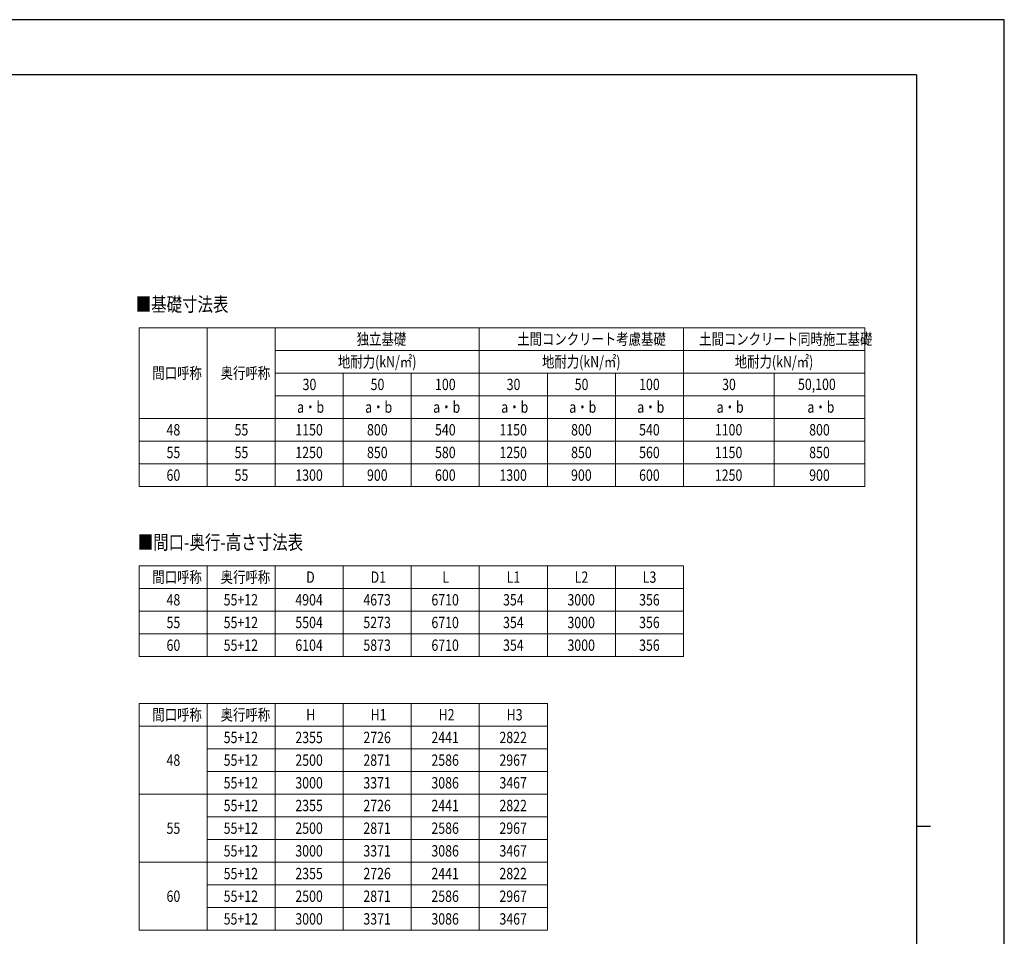
# Model space of a CAD drawing. Units: millimetres. Extents: x 0 to 33640, y 0 to 23760.
# Drawn here: x 19745 to 33640, y 10828 to 23760 of the extents above; entities that cross this region are included whole.
import ezdxf

# ---------------------------------------------------------------- set-up
doc = ezdxf.new("R2010")
doc.units = ezdxf.units.MM
for name, color, linetype, lineweight in [('TABLE1', 255, 'Continuous', 13), ('USER1', 3, 'Continuous', 13), ('YKK_ZWAK', 7, 'Continuous', 30)]:
    doc.layers.add(name, color=color, linetype=linetype, lineweight=lineweight)
doc.styles.add('text-b', font='extslim2.shx', dxfattribs={"width": 0.8, "bigfont": 'extfont2.shx'})

msp = doc.modelspace()

# ---------------------------------------------------------------- linework, layer by layer
at = {"layer": 'TABLE1'}
for p, q in [((21431.53190802184, 19414.27389142204), (31671.53190802184, 19414.27389142204)), ((21431.53190802184, 19414.27389142204), (21431.53190802184, 17174.27389142204)), ((22391.53190802184, 19414.27389142204), (22391.53190802184, 17174.27389142204)), ((23351.53190802184, 19414.27389142204), (23351.53190802184, 17174.27389142204)), ((26231.53190802184, 19414.27389142204), (26231.53190802184, 17174.27389142204)), ((29111.53190802184, 19414.27389142204), (29111.53190802184, 17174.27389142204)), ((31671.53190802184, 19414.27389142204), (31671.53190802184, 17174.27389142204)), ((23351.53190802184, 19094.27389142204), (31671.53190802184, 19094.27389142204)), ((23351.53190802184, 18774.27389142204), (31671.53190802184, 18774.27389142204)), ((24311.53190802184, 18774.27389142204), (24311.53190802184, 17174.27389142204)), ((25271.53190802184, 18774.27389142204), (25271.53190802184, 17174.27389142204)), ((27191.53190802184, 18774.27389142204), (27191.53190802184, 17174.27389142204)), ((28151.53190802184, 18774.27389142204), (28151.53190802184, 17174.27389142204)), ((30391.53190802184, 18774.27389142204), (30391.53190802184, 17174.27389142204)), ((23351.53190802184, 18454.27389142204), (31671.53190802184, 18454.27389142204)), ((21431.53190802184, 18134.27389142205), (31671.53190802184, 18134.27389142205)), ((21431.53190802184, 17814.27389142204), (31671.53190802184, 17814.27389142204)), ((21431.53190802184, 17494.27389142204), (31671.53190802184, 17494.27389142204)), ((21431.53190802184, 17174.27389142204), (31671.53190802184, 17174.27389142204)), ((21431.53190802184, 16055.55112965149), (29111.53190802184, 16055.55112965149)), ((21431.53190802184, 16055.55112965149), (21431.53190802184, 14775.55112965149)), ((22391.53190802184, 16055.55112965149), (22391.53190802184, 14775.55112965149)), ((23351.53190802184, 16055.55112965149), (23351.53190802184, 14775.55112965149)), ((24311.53190802184, 16055.55112965149), (24311.53190802184, 14775.55112965149)), ((25271.53190802184, 16055.55112965149), (25271.53190802184, 14775.55112965149)), ((26231.53190802184, 16055.55112965149), (26231.53190802184, 14775.55112965149)), ((27191.53190802184, 16055.55112965149), (27191.53190802184, 14775.55112965149)), ((28151.53190802184, 16055.55112965149), (28151.53190802184, 14775.55112965149)), ((29111.53190802184, 16055.55112965149), (29111.53190802184, 14775.55112965149)), ((21431.53190802184, 15735.55112965149), (29111.53190802184, 15735.55112965149)), ((21431.53190802184, 15415.55112965149), (29111.53190802184, 15415.55112965149)), ((21431.53190802184, 15095.55112965149), (29111.53190802184, 15095.55112965149)), ((21431.53190802184, 14775.55112965149), (29111.53190802184, 14775.55112965149)), ((21431.53190802184, 14113.61574902346), (27191.53190802184, 14113.61574902346)), ((21431.53190802184, 14113.61574902346), (21431.53190802184, 10913.61574902347)), ((22391.53190802184, 14113.61574902346), (22391.53190802184, 10913.61574902347)), ((23351.53190802184, 14113.61574902346), (23351.53190802184, 10913.61574902347)), ((24311.53190802184, 14113.61574902346), (24311.53190802184, 10913.61574902347)), ((25271.53190802184, 14113.61574902346), (25271.53190802184, 10913.61574902347)), ((26231.53190802184, 14113.61574902346), (26231.53190802184, 10913.61574902347)), ((27191.53190802184, 14113.61574902346), (27191.53190802184, 10913.61574902347)), ((21431.53190802184, 13793.61574902347), (27191.53190802184, 13793.61574902347)), ((22391.53190802184, 13473.61574902347), (27191.53190802184, 13473.61574902347)), ((22391.53190802184, 13153.61574902347), (27191.53190802184, 13153.61574902347)), ((21431.53190802184, 12833.61574902347), (27191.53190802184, 12833.61574902347)), ((22391.53190802184, 12513.61574902347), (27191.53190802184, 12513.61574902347)), ((22391.53190802184, 12193.61574902346), (27191.53190802184, 12193.61574902346)), ((21431.53190802184, 11873.61574902346), (27191.53190802184, 11873.61574902346)), ((22391.53190802184, 11553.61574902346), (27191.53190802184, 11553.61574902346)), ((22391.53190802184, 11233.61574902347), (27191.53190802184, 11233.61574902347)), ((21431.53190802184, 10913.61574902347), (27191.53190802184, 10913.61574902347))]:
    msp.add_line(p, q, dxfattribs=at)
at = {"layer": 'YKK_ZWAK'}
for p, q in [((33640, 23760), (0, 23760)), ((33640, 0), (33640, 23760)), ((32400.07923023341, 22980), (1200.079230233408, 22980)), ((32400.07923023341, 22980), (32400.07923023342, 1780)), ((32400.07923023342, 12380), (32600.07923023342, 12380))]:
    msp.add_line(p, q, dxfattribs=at)

# ---------------------------------------------------------------- texts
at = {"layer": 'TABLE1', "style": 'text-b', "width": 0.8}
for s, p in [('独立基礎', (24501.39857468851, 19174.27389142204)), ('土間コンクリート考慮基礎', (26766.99857468851, 19174.27389142204)), ('土間コンクリート同時施工基礎', (29333.39857468851, 19174.27389142204)), ('地耐力(kN/㎡)', (24236.86524135518, 18854.27389142204)), ('地耐力(kN/㎡)', (27116.86524135517, 18854.27389142204)), ('地耐力(kN/㎡)', (29836.86524135518, 18854.27389142204)), ('間口呼称', (21617.13190802184, 18694.27389142204)), ('奥行呼称', (22581.39857468851, 18694.27389142204)), ('30', (23737.66524135517, 18534.27389142204)), ('50', (24697.66524135518, 18534.27389142204)), ('100', (25606.46524135517, 18534.27389142204)), ('30', (26617.66524135518, 18534.27389142204)), ('50', (27577.66524135518, 18534.27389142204)), ('100', (28486.46524135518, 18534.27389142204)), ('30', (29657.66524135517, 18534.27389142204)), ('50,100', (30728.59857468851, 18535.53373394173)), ('a・b', (23660.86524135518, 18214.27389142204)), ('a・b', (24620.86524135518, 18214.27389142204)), ('a・b', (25580.86524135517, 18214.27389142204)), ('a・b', (26540.86524135518, 18214.27389142204)), ('a・b', (27500.86524135518, 18214.27389142204)), ('a・b', (28460.86524135518, 18214.27389142204)), ('a・b', (29580.86524135518, 18214.27389142204)), ('a・b', (30860.86524135517, 18214.27389142204)), ('48', (21817.66524135518, 17894.27389142205)), ('55', (22777.66524135517, 17894.27389142205)), ('1150', (23635.26524135517, 17894.27389142205)), ('800', (24646.46524135517, 17894.27389142205)), ('540', (25606.46524135517, 17894.27389142205)), ('1150', (26515.26524135517, 17894.27389142205)), ('800', (27526.46524135518, 17894.27389142205)), ('540', (28486.46524135518, 17894.27389142205)), ('1100', (29555.26524135517, 17894.27389142205)), ('800', (30886.46524135517, 17894.27389142205)), ('55', (21817.66524135518, 17574.27389142204)), ('55', (22777.66524135517, 17574.27389142204)), ('1250', (23635.26524135517, 17574.27389142204)), ('850', (24646.46524135517, 17574.27389142204)), ('580', (25606.46524135517, 17574.27389142204)), ('1250', (26515.26524135517, 17574.27389142204)), ('850', (27526.46524135518, 17574.27389142204)), ('560', (28486.46524135518, 17574.27389142204)), ('1150', (29555.26524135517, 17574.27389142204)), ('850', (30886.46524135517, 17574.27389142204)), ('60', (21817.66524135518, 17254.27389142204)), ('55', (22777.66524135517, 17254.27389142204)), ('1300', (23635.26524135517, 17254.27389142204)), ('900', (24646.46524135517, 17254.27389142204)), ('600', (25606.46524135517, 17254.27389142204)), ('1300', (26515.26524135517, 17254.27389142204)), ('900', (27526.46524135518, 17254.27389142204)), ('600', (28486.46524135518, 17254.27389142204)), ('1250', (29555.26524135517, 17254.27389142204)), ('900', (30886.46524135517, 17254.27389142204)), ('間口呼称', (21617.13190802184, 15815.55112965149)), ('奥行呼称', (22581.39857468851, 15815.55112965149)), ('D', (23788.86524135518, 15815.55112965149)), ('D1', (24697.66524135518, 15815.55112965149)), ('L', (25708.86524135518, 15815.55112965149)), ('L1', (26617.66524135518, 15815.55112965149)), ('L2', (27577.66524135518, 15815.55112965149)), ('L3', (28537.66524135517, 15815.55112965149)), ('48', (21817.66524135518, 15495.55112965149)), ('55+12', (22624.06524135518, 15495.55112965149)), ('4904', (23635.26524135517, 15495.55112965149)), ('4673', (24595.26524135517, 15495.55112965149)), ('6710', (25555.26524135518, 15495.55112965149)), ('354', (26566.46524135517, 15495.55112965149)), ('3000', (27475.26524135517, 15495.55112965149)), ('356', (28486.46524135518, 15495.55112965149)), ('55', (21817.66524135518, 15175.55112965149)), ('55+12', (22624.06524135518, 15175.55112965149)), ('5504', (23635.26524135517, 15175.55112965149)), ('5273', (24595.26524135517, 15175.55112965149)), ('6710', (25555.26524135518, 15175.55112965149)), ('354', (26566.46524135517, 15175.55112965149)), ('3000', (27475.26524135517, 15175.55112965149)), ('356', (28486.46524135518, 15175.55112965149)), ('60', (21817.66524135518, 14855.55112965149)), ('55+12', (22624.06524135518, 14855.55112965149)), ('6104', (23635.26524135517, 14855.55112965149)), ('5873', (24595.26524135517, 14855.55112965149)), ('6710', (25555.26524135518, 14855.55112965149)), ('354', (26566.46524135517, 14855.55112965149)), ('3000', (27475.26524135517, 14855.55112965149)), ('356', (28486.46524135518, 14855.55112965149)), ('間口呼称', (21617.13190802184, 13873.61574902347)), ('奥行呼称', (22581.39857468851, 13873.61574902347)), ('H2', (25657.66524135518, 13873.61574902347)), ('H3', (26617.66524135518, 13873.61574902347)), ('H', (23788.86524135518, 13873.61574902347)), ('H1', (24697.66524135518, 13873.61574902347)), ('55+12', (22624.06524135518, 13553.61574902347)), ('2355', (23635.26524135517, 13553.61574902347)), ('2726', (24595.26524135517, 13553.61574902347)), ('2441', (25555.26524135518, 13553.61574902347)), ('2822', (26515.26524135517, 13553.61574902347)), ('48', (21817.66524135518, 13233.61574902347)), ('55+12', (22624.06524135518, 13233.61574902347)), ('2500', (23635.26524135517, 13233.61574902347)), ('2871', (24595.26524135517, 13233.61574902347)), ('2586', (25555.26524135518, 13233.61574902347)), ('2967', (26515.26524135517, 13233.61574902347)), ('55+12', (22624.06524135518, 12913.61574902347)), ('3000', (23635.26524135517, 12913.61574902347)), ('3371', (24595.26524135517, 12913.61574902347)), ('3086', (25555.26524135518, 12913.61574902347)), ('3467', (26515.26524135517, 12913.61574902347)), ('55+12', (22624.06524135518, 12593.61574902347)), ('2355', (23635.26524135517, 12593.61574902347)), ('2726', (24595.26524135517, 12593.61574902347)), ('2441', (25555.26524135518, 12593.61574902347)), ('2822', (26515.26524135517, 12593.61574902347)), ('55', (21817.66524135518, 12273.61574902346)), ('55+12', (22624.06524135518, 12273.61574902346)), ('2500', (23635.26524135517, 12273.61574902346)), ('2871', (24595.26524135517, 12273.61574902346)), ('2586', (25555.26524135518, 12273.61574902346)), ('2967', (26515.26524135517, 12273.61574902346)), ('55+12', (22624.06524135518, 11953.61574902346)), ('3000', (23635.26524135517, 11953.61574902346)), ('3371', (24595.26524135517, 11953.61574902346)), ('3086', (25555.26524135518, 11953.61574902346)), ('3467', (26515.26524135517, 11953.61574902346)), ('55+12', (22624.06524135518, 11633.61574902346)), ('2355', (23635.26524135517, 11633.61574902346)), ('2726', (24595.26524135517, 11633.61574902346)), ('2441', (25555.26524135518, 11633.61574902346)), ('2822', (26515.26524135517, 11633.61574902346)), ('60', (21817.66524135518, 11313.61574902346)), ('55+12', (22624.06524135518, 11313.61574902346)), ('2500', (23635.26524135517, 11313.61574902346)), ('2871', (24595.26524135517, 11313.61574902346)), ('2586', (25555.26524135518, 11313.61574902346)), ('2967', (26515.26524135517, 11313.61574902346)), ('55+12', (22624.06524135518, 10993.61574902347)), ('3000', (23635.26524135517, 10993.61574902347)), ('3371', (24595.26524135517, 10993.61574902347)), ('3086', (25555.26524135518, 10993.61574902347)), ('3467', (26515.26524135517, 10993.61574902347))]:
    msp.add_text(s, height=160, dxfattribs=at).set_placement(p)
at = {"layer": 'USER1', "style": 'text-b', "width": 0.8}
for s, p in [('■基礎寸法表', (21381.73086916278, 19644.27617584473)), ('■間口-奥行-高さ寸法表', (21410.19857468851, 16286.62060014819))]:
    msp.add_text(s, height=200, dxfattribs=at).set_placement(p)

doc.saveas('drawing.dxf')
